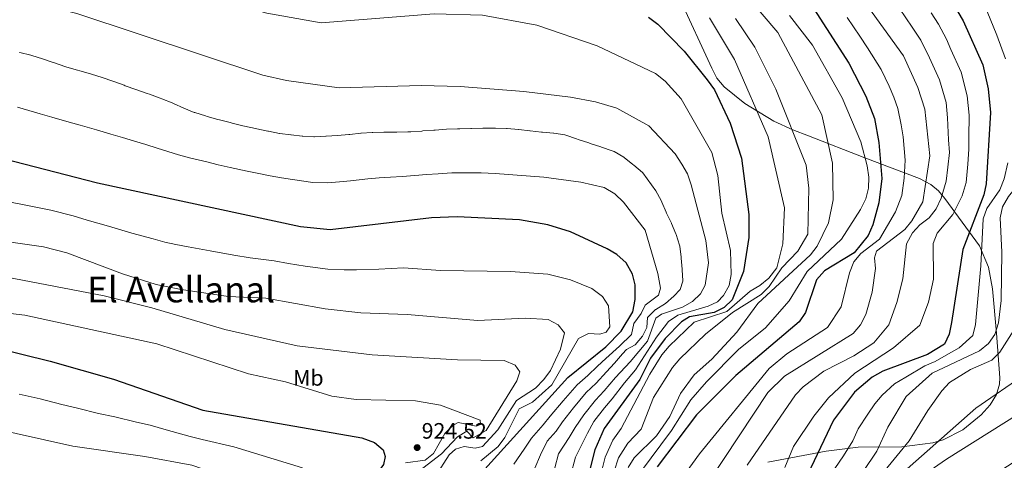
# Model space of a CAD drawing. Extents: x 614416 to 621321, y 724959 to 729702.
# Drawn here: x 619332 to 619773, y 728728 to 728926 of the extents above; entities that cross this region are included whole.
import ezdxf
from ezdxf.enums import TextEntityAlignment as Align

# ---------------------------------------------------------------- set-up
doc = ezdxf.new("R2010")
doc.units = 0
doc.header["$MEASUREMENT"] = 0
doc.linetypes.add('DGN Style 3', pattern=[108.992618, 77.85187, -31.140748])
for name, color, linetype in [('Nivel 11', 7, 'Continuous'), ('Nivel 35', 7, 'Continuous'), ('Nivel 37', 7, 'Continuous'), ('Nivel 4', 7, 'Continuous'), ('Nivel 41', 7, 'Continuous'), ('Nivel 45', 7, 'Continuous'), ('Nivel 5', 7, 'Continuous'), ('Nivel 57', 7, 'Continuous'), ('Nivel 7', 7, 'Continuous')]:
    doc.layers.add(name, color=color, linetype=linetype)
doc.styles.add('Style-arial', font='arial.shx', dxfattribs={"bigfont": 'arialbig.shx'})
doc.styles.add('Style-arialn', font='arialn.shx', dxfattribs={"bigfont": 'arialnbig.shx'})
doc.styles.add('Style-times', font='times.shx', dxfattribs={"bigfont": 'timesbig.shx'})

# ---------------------------------------------------------------- blocks, each defined once
blk = doc.blocks.new('5PATER')
at = {"layer": 'Nivel 7', "linetype": 'Continuous', "lineweight": 0}
h = blk.add_hatch(color=53, dxfattribs=at)
edge = h.paths.add_edge_path()
edge.add_ellipse((0, 0), major_axis=(-1.1, -1.11), ratio=0.999422, start_angle=0, end_angle=360)

msp = doc.modelspace()

# ---------------------------------------------------------------- linework, layer by layer
at = {"layer": 'Nivel 11', "color": 142, "linetype": 'DGN Style 3', "lineweight": 13}
msp.add_polyline3d([(619727.213, 728721.772, 807.581), (619760.588, 728751.172, 805.39), (619784.122, 728767.534, 805.052)], dxfattribs=at)
at = {"layer": 'Nivel 35', "color": 92, "linetype": 'DGN Style 3', "lineweight": 0}
msp.add_polyline3d([(619667.195, 728726.998, 834.26), (619693.378, 728731.825, 826.756), (619707.782, 728733.625, 822.787), (619727.255, 728733.863, 817.897), (619741.287, 728735.566, 815.377), (619745.908, 728737.014, 815.045), (619754.695, 728741.468, 815.108), (619762.837, 728748.134, 815.697), (619766.912, 728752.665, 816.042), (619769.766, 728757.272, 816.365), (619771.071, 728761.983, 816.847), (619771.218, 728764.854, 817.273), (619769.83, 728784.925, 821.769), (619768.007, 728804.725, 823.421), (619766.158, 728814.462, 825.625), (619762.149, 728824.071, 829.909), (619746.629, 728845.304, 842.537), (619743.753, 728848.775, 844.775), (619740.358, 728851.605, 846.948), (619735.227, 728854.236, 849.301), (619710.789, 728863.511, 855.548), (619685.454, 728873.378, 868.987), (619678.443, 728876.169, 871.664), (619669.888, 728880.083, 873.499), (619656.939, 728887.894, 874.663), (619647.658, 728895.395, 874.572), (619644.329, 728899.409, 874.422), (619642.088, 728903.852, 874.299), (619618.122, 728955.802, 872.869)], dxfattribs=at)
at = {"layer": 'Nivel 4', "color": 30, "linetype": 'Continuous', "lineweight": 30, "flags": 128}
for points, elevation in [([(619677.818, 728946.15), (619703.52, 728906.019), (619711.166, 728891.224), (619715.109, 728881.158), (619716.969, 728870.452), (619718.378, 728854.289), (619716.97, 728843.385), (619714.393, 728833.52), (619712.255, 728828.653), (619705.959, 728820.855), (619692.584, 728812.9), (619689.068, 728808.766), (619684.146, 728794.135), (619681.216, 728789.932), (619652.921, 728765.937), (619635.31, 728748.191), (619617.609, 728724.846)], 850), ([(619743.964, 728943.658), (619754.874, 728925.063), (619763.644, 728905.37), (619766.052, 728894.513), (619767.134, 728883.892), (619765.087, 728851.89), (619764.079, 728846.991), (619754.625, 728822.378), (619749.594, 728789.621), (619748.505, 728784.407), (619746.402, 728779.873), (619738.894, 728775.29), (619718.791, 728767.741), (619714.043, 728765.188), (619706.153, 728758.45), (619696.624, 728745.749), (619680.663, 728712.167)], 825), ([(619613.76, 728926.703), (619617.93, 728923.619), (619629.752, 728911.434), (619640.016, 728898.565), (619643.242, 728894.067), (619650.365, 728879.16), (619655.485, 728863.391), (619658.706, 728838.204), (619658.668, 728827.839), (619656.335, 728812.551), (619651.168, 728799.801), (619647.588, 728796.413), (619643.115, 728794.155), (619632.051, 728792.263), (619628.521, 728789.98), (619621.135, 728782.427), (619614.575, 728773.588), (619609.886, 728764.099), (619593.871, 728742.06), (619589.699, 728732.448), (619585.83, 728717.147)], 875), ([(619535.919, 728719.048), (619577.528, 728765.023), (619594.621, 728778.789), (619601.459, 728785.714), (619606.633, 728794.437), (619607.717, 728799.908), (619607.704, 728806.533), (619606.544, 728811.408), (619603.69, 728816.408), (619599.485, 728820.109), (619595.131, 728822.698), (619578.741, 728830.369), (619568.532, 728833.571), (619555.803, 728835.787), (619527.955, 728837.16), (619516.347, 728836.643), (619471.001, 728831.327), (619457.583, 728832.567), (619366.53, 728852.175), (619310.268, 728866.678)], 900), ([(619307.134, 728781.689), (619345.432, 728772.231), (619373.728, 728764.25), (619413.825, 728750.28), (619485.114, 728737.914), (619490.85, 728735.845), (619494.66, 728732.56), (619495.588, 728729.532), (619494.792, 728725.88), (619488.69, 728717.468), (619475.04, 728708.207), (619456.533, 728689.264), (619433.515, 728652.78), (619426.765, 728643.497), (619409.75, 728614.194), (619376.96, 728566.839), (619362.014, 728535.084), (619348.496, 728511.704), (619340.331, 728490.121), (619330.818, 728458.692)], 925)]:
    msp.add_lwpolyline(points, dxfattribs=dict(at, elevation=elevation))
at = {"layer": 'Nivel 5', "color": 30, "linetype": 'Continuous', "lineweight": 0, "flags": 128}
for points, elevation in [([(619628.363, 728889.997), (619621.24, 728897.995), (619616.792, 728901.478), (619590.646, 728913.873), (619563.603, 728923.079), (619539.226, 728927.583), (619517.616, 728928.234), (619466.979, 728924.182), (619442.509, 728928.551), (619420.155, 728934.885), (619399.125, 728942.367), (619371.317, 728950.531), (619324.926, 728967.866)], 880), ([(619763.221, 728965.817), (619781.065, 728921.283), (619783.97, 728910.593), (619786.314, 728895.602), (619785.924, 728869.38), (619783.876, 728858.825), (619781.479, 728854.035), (619775.138, 728846.281), (619772.544, 728841.563), (619771.36, 728836.693), (619772.24, 728821.273), (619771.824, 728799.577), (619770.667, 728789.465), (619768.981, 728784.342), (619766.233, 728780.168), (619762.176, 728776.864), (619740.95, 728766.946)], 815), ([(619694.159, 728956.518), (619728.104, 728909.344), (619734.477, 728895.177), (619737.714, 728885.381), (619739.861, 728864.489), (619736.799, 728843.882), (619731.862, 728835.268), (619728.601, 728831.477), (619715.916, 728821.721), (619715.062, 728818.663), (619715.501, 728813.919), (619714.006, 728803.201), (619711.195, 728793.203), (619708.834, 728788.572), (619705.524, 728784.652), (619674.702, 728765.518), (619667.262, 728758.278), (619641.178, 728718.823)], 840), ([(619639.165, 728806.443), (619640.589, 728816.43), (619639.421, 728826.395), (619632.86, 728851.516), (619631.173, 728856.37), (619628.686, 728860.805), (619625.638, 728865.388), (619613.905, 728877.961), (619599.54, 728885.813), (619589.975, 728888.747), (619578.723, 728890.878), (619557.806, 728893.313), (619529.186, 728895.532), (619511.702, 728895.98), (619475.022, 728894.93), (619451.375, 728898.269), (619440.753, 728900.739), (619357.326, 728928.314), (619319.141, 728937.916)], 885), ([(619657.687, 728936.475), (619671.728, 728919.903), (619691.477, 728882.891), (619696.163, 728861.236), (619696.6, 728844.774), (619694.429, 728834.38), (619689.398, 728823.989), (619686.409, 728819.978), (619662.682, 728798.152), (619653.279, 728785.324), (619642.108, 728773.232), (619634.168, 728766.201), (619628.138, 728757.813), (619623.247, 728747.526), (619617.249, 728738.753), (619607.237, 728728.977), (619604.532, 728724.516)], 860), ([(619726.335, 728930.586), (619731.916, 728922.299), (619735.92, 728916.469), (619739.75, 728908.498), (619744.199, 728898.574), (619747.16, 728888.425), (619747.861, 728881.568), (619748.329, 728871.61), (619748.632, 728865.966), (619747.929, 728859.342), (619747.194, 728853.055), (619744.992, 728845.478), (619742.671, 728840.616), (619739.556, 728836.704), (619735.472, 728833.572), (619732.138, 728829.86), (619729.449, 728824.944), (619727.788, 728809.273), (619725.084, 728798.571), (619721.446, 728788.593), (619714.73, 728780.526), (619705.859, 728774.67), (619692.294, 728767.798), (619683.105, 728760.826), (619679.651, 728757.21), (619658.024, 728725.601)], 835), ([(619641.101, 728926.439), (619652.237, 728907.701), (619667.406, 728872.967), (619674.642, 728841.131), (619673.96, 728824.989), (619671.272, 728814.235), (619667.74, 728809.541), (619663.709, 728806.236), (619659.331, 728803.766), (619648.887, 728794.662), (619634.137, 728789.75), (619623.038, 728779.076), (619619.683, 728775.203), (619614.285, 728766.503), (619601.507, 728742.076), (619597.69, 728736.823), (619594.352, 728729.134), (619592.381, 728721.356)], 870), ([(619652.724, 728926.071), (619661.472, 728913.18), (619670.862, 728894.437), (619684.482, 728860.291), (619685.61, 728849.952), (619685.136, 728829.309), (619680.717, 728821.686), (619673.553, 728814.136), (619667.794, 728805.771), (619664.303, 728802.187), (619651.432, 728794.072), (619639.346, 728784.387), (619627.734, 728773.357), (619624.423, 728769.392), (619615.924, 728755.945), (619610.402, 728741.745), (619604.372, 728735.527), (619600.314, 728728.835), (619598.27, 728722.911)], 865), ([(619676.966, 728927.403), (619687.327, 728914.139), (619700.509, 728890.573), (619708.935, 728870.727), (619711.824, 728860.02), (619712.577, 728854.947), (619712.413, 728849.949), (619711.117, 728845.114), (619708.863, 728840.309), (619700.219, 728827.035), (619684.861, 728812.536), (619676.873, 728799.314), (619666.237, 728787.288), (619654.034, 728777.569), (619639.738, 728763.078), (619632.769, 728754.866), (619624.081, 728741.193), (619610.102, 728722.428)], 855), ([(619702.839, 728926.527), (619708.455, 728918.258), (619711.981, 728913.005), (619718.107, 728903.239), (619721.686, 728895.724), (619723.733, 728890.872), (619725.577, 728885.793), (619727.094, 728878.319), (619727.852, 728872.942), (619728.849, 728862.489), (619728.384, 728854.443), (619727.268, 728846.606), (619724.416, 728839.326), (619717.312, 728827.043), (619708.992, 728820.666), (619705.795, 728816.821), (619703.822, 728811.965), (619700.193, 728796.69), (619694.06, 728787.381), (619675.799, 728775.544), (619667.815, 728768.951), (619636.642, 728730.633), (619612.183, 728697.081)], 845), ([(619740.47, 728928.665), (619743.737, 728923.594), (619747.306, 728916.778), (619749.346, 728912.212), (619753.921, 728901.972), (619756.606, 728891.469), (619757.497, 728882.73), (619757.412, 728872.761), (619757.404, 728867.444), (619756.979, 728860.791), (619756.14, 728852.472), (619754.45, 728846.556), (619750.252, 728838.153), (619743.207, 728829.819), (619741.44, 728825.132), (619741.474, 728809.042), (619739.3, 728798.754), (619735.472, 728788.505), (619723.645, 728778.315), (619706.217, 728766.902), (619694.441, 728755.839), (619687.888, 728747.667), (619678.761, 728734.054), (619674.822, 728724.611)], 830), ([(619765.556, 728929.195), (619770.003, 728918.605), (619773.807, 728907.981)], 820), ([(619500.192, 728875.107), (619495.193, 728875.054), (619495.053, 728875.051), (619490.055, 728874.947), (619489.773, 728874.939), (619484.78, 728874.685), (619484.71, 728874.679), (619479.748, 728874.07), (619479.248, 728874.02), (619474.268, 728873.574), (619474.206, 728873.569), (619469.217, 728873.252), (619468.935, 728873.234), (619463.942, 728872.99), (619463.694, 728872.986), (619458.704, 728873.318), (619458.423, 728873.345), (619453.451, 728873.865), (619453.373, 728873.873), (619448.413, 728874.5), (619448.255, 728874.529), (619443.351, 728875.5), (619442.968, 728875.576), (619438.066, 728876.56), (619437.436, 728876.687), (619432.551, 728877.752), (619431.797, 728877.937), (619426.949, 728879.159), (619426.129, 728879.362), (619421.275, 728880.561), (619420.612, 728880.731), (619415.81, 728882.124), (619415.014, 728882.361), (619410.258, 728883.902), (619409.992, 728883.997), (619405.356, 728885.868), (619405.308, 728885.888), (619400.742, 728887.926), (619400.09, 728888.204), (619395.459, 728890.088), (619394.666, 728890.383), (619389.967, 728892.09), (619388.888, 728892.473), (619384.177, 728894.147), (619383.778, 728894.287), (619379.064, 728895.952), (619378.575, 728896.125), (619373.874, 728897.827), (619373.476, 728897.969), (619368.761, 728899.632), (619368.659, 728899.667), (619363.887, 728901.159), (619363.475, 728901.276), (619358.651, 728902.589), (619357.589, 728902.893), (619352.806, 728904.349), (619351.967, 728904.629), (619347.245, 728906.273), (619346.742, 728906.44), (619341.991, 728907.996), (619341.977, 728908), (619337.194, 728909.454), (619336.67, 728909.6), (619331.817, 728910.802), (619331.642, 728910.839)], 890), ([(619578.801, 728720.79), (619580.915, 728729.153), (619583.909, 728735.255), (619586.325, 728740.017), (619589.26, 728745.169), (619594.008, 728751.339), (619597.442, 728755.447), (619602.923, 728762.546), (619607.878, 728768.397), (619617.285, 728783.082), (619622.732, 728790.102), (619626.826, 728792.979), (619640.444, 728796.97), (619644.725, 728798.988), (619647.423, 728801.777), (619649.908, 728806.247), (619650.841, 728811.137), (619650.52, 728821.956), (619646.599, 728838.794), (619644.816, 728855.684), (619642.112, 728865.977), (619628.363, 728889.997)], 880), ([(619553.289, 728726.102), (619557.999, 728732.842), (619561.173, 728737.747), (619566.541, 728743.679), (619569.661, 728747.649), (619575.427, 728754.498), (619581.648, 728761.602), (619586.564, 728765.896), (619590.854, 728770.023), (619594.632, 728773.492), (619600.735, 728779.026), (619606.024, 728784.288), (619607.127, 728789.177), (619610.421, 728793.704), (619612.201, 728797.493), (619618.166, 728801.915), (619619.066, 728805.095), (619617.894, 728811.656), (619612.154, 728831.176), (619602.438, 728843.611), (619598.688, 728847.386), (619593.787, 728850.27), (619583.329, 728852.703), (619566.807, 728854.905), (619544.962, 728856.507), (619538.67, 728856.768), (619530.997, 728856.767), (619525.501, 728856.774), (619519.413, 728856.445), (619514.21, 728856.126), (619508.906, 728855.64), (619503.268, 728855.259), (619497.994, 728854.937), (619492.942, 728854.592), (619487.787, 728854.167), (619480.09, 728853.255), (619475.086, 728852.739), (619469.968, 728852.28), (619463.127, 728852.546), (619454.024, 728853.812), (619449.055, 728854.603), (619444.052, 728855.457), (619438.964, 728856.507), (619433.754, 728857.589), (619426.047, 728859.266), (619420.769, 728860.505), (619415.566, 728861.716), (619407.879, 728863.583), (619402.924, 728864.928), (619393.411, 728867.945), (619388.326, 728869.552), (619383.136, 728871.079), (619377.797, 728872.634), (619372.552, 728874.15), (619366.08, 728876.083), (619358.865, 728878.302), (619353.826, 728879.641), (619346.062, 728881.769), (619340.86, 728883.355), (619335.805, 728884.842), (619330.731, 728886.266)], 895), ([(619562.728, 728724.313), (619565.311, 728730.32), (619568.304, 728736.422), (619572.33, 728740.871), (619575.216, 728745.105), (619580.038, 728751.388), (619585.768, 728758.181), (619590.19, 728762.413), (619594.877, 728767.531), (619598.539, 728771.332), (619602.046, 728775.535), (619603.818, 728777.538), (619607.764, 728779.626), (619607.77, 728779.629), (619610.974, 728783.469), (619612.966, 728787.381), (619613.231, 728791.881), (619613.254, 728791.919), (619616.827, 728795.417), (619617.022, 728795.549), (619621.282, 728798.163), (619621.324, 728798.195), (619625.115, 728801.457), (619627.863, 728804.462), (619629.092, 728808.251), (619629.088, 728808.312), (619628.77, 728813.302), (619628.748, 728813.582), (619628.361, 728818.567), (619628.331, 728818.928), (619627.728, 728823.892), (619627.638, 728824.382), (619626.143, 728829.156), (619626.034, 728829.425), (619624.07, 728834.022), (619623.984, 728834.206), (619621.859, 728838.732), (619621.661, 728839.165), (619619.629, 728843.734), (619619.334, 728844.35), (619617.029, 728848.787), (619617.005, 728848.832), (619611.149, 728856.864), (619610.971, 728857.024), (619607.183, 728860.286), (619606.746, 728860.639), (619602.778, 728863.68), (619602.608, 728863.804), (619598.341, 728866.411), (619597.426, 728866.773), (619592.702, 728868.403), (619592.288, 728868.535), (619587.526, 728870.058), (619586.932, 728870.255), (619582.194, 728871.85), (619581.357, 728872.135), (619576.633, 728873.774), (619576.224, 728873.9), (619571.283, 728874.682), (619571.169, 728874.692), (619566.186, 728875.093), (619565.678, 728875.147), (619560.709, 728875.699), (619560.559, 728875.716), (619555.597, 728876.329), (619555.34, 728876.358), (619550.354, 728876.73), (619550.055, 728876.739), (619545.056, 728876.834), (619544.834, 728876.836), (619539.835, 728876.869), (619539.399, 728876.869), (619534.4, 728876.816), (619534.043, 728876.804), (619529.047, 728876.622), (619528.105, 728876.586), (619523.109, 728876.391), (619523.048, 728876.388), (619518.059, 728876.069), (619517.485, 728876.026), (619512.5, 728875.642), (619512.074, 728875.61), (619507.084, 728875.297), (619505.773, 728875.239), (619500.775, 728875.116), (619500.192, 728875.107)], 890), ([(619774.866, 728861.378), (619773.165, 728854.138), (619771.257, 728849.266), (619765.452, 728840.902), (619763.738, 728836.204), (619762.826, 728815.1), (619760.355, 728788.771), (619759.194, 728783.893), (619753.075, 728778.29), (619748.255, 728775.549), (619742.236, 728772.199), (619737.581, 728770.239), (619729.191, 728765.127), (619724.052, 728762.082), (619718.492, 728757.036), (619715.165, 728753.145), (619712.098, 728748.528), (619707.788, 728741.906), (619705.279, 728736.531), (619701.181, 728729.749), (619695.358, 728721.345)], 820), ([(619325.375, 728844.167), (619335.166, 728842.208), (619345.695, 728840.143), (619355.748, 728837.555), (619362.01, 728835.661), (619371.575, 728832.843), (619381.946, 728829.722), (619391.603, 728827.167), (619396.834, 728825.763), (619401.728, 728824.74), (619407.325, 728823.574), (619417.16, 728821.794), (619427.736, 728819.906), (619435.121, 728818.732), (619445.891, 728817.396), (619452.33, 728816.098), (619459.74, 728814.983), (619469.842, 728813.538), (619477.294, 728813.273), (619482.786, 728813.227), (619492.749, 728813.642), (619503.868, 728814.185), (619520.391, 728812.94), (619551.834, 728812.555), (619568.627, 728811.419), (619578.804, 728808.852), (619588.352, 728804.946), (619593.064, 728801.309), (619595.759, 728797.062), (619596.409, 728787.742), (619594.731, 728785.246), (619591.935, 728784.425), (619586.868, 728784.653), (619582.362, 728782.421), (619570.321, 728761.735), (619561.729, 728753.838), (619555.671, 728750.88), (619549.229, 728738.068), (619546.275, 728734.019), (619538.507, 728727.555)], 905), ([(619316.168, 728827.361), (619342.389, 728823.593), (619352.812, 728820.913), (619377.812, 728811.481), (619392.924, 728806.721), (619404.13, 728804.448), (619425.4, 728801.321), (619442.157, 728800.513), (619468.684, 728795.749), (619484.64, 728793.964), (619505.421, 728793.271), (619537.19, 728790.489), (619558.343, 728791.561), (619568.718, 728790.936), (619573.233, 728788.559), (619576.034, 728784.971), (619574.284, 728777.669), (619569.708, 728768.17), (619566.83, 728764.083), (619563.098, 728760.17), (619554.445, 728754.636), (619546.166, 728741.54), (619539.256, 728733.986), (619535.922, 728733.221), (619531.1, 728733.924), (619527.133, 728732.753), (619524.356, 728730.188), (619518.23, 728720.645)], 910), ([(619278.223, 728819.07), (619369.595, 728801.57), (619391, 728796.307), (619423.683, 728786.537), (619456.11, 728779.236), (619489.833, 728775.159), (619528.013, 728772.878), (619548.979, 728772.56), (619553.85, 728770.51), (619556.008, 728767.495), (619554.704, 728763.462), (619540.922, 728741.133), (619535.115, 728737.823), (619532.306, 728740.814), (619527.98, 728738.347), (619520.826, 728730.666), (619510.502, 728722.781)], 915), ([(619571.772, 728724.434), (619573.358, 728730.706), (619578.12, 728738.063), (619580.77, 728742.561), (619584.649, 728748.279), (619589.888, 728754.76), (619593.816, 728758.93), (619598.9, 728765.038), (619605.497, 728771.94), (619613.251, 728781.31), (619617.021, 728791.528), (619619.517, 728793.328), (619628.971, 728796.596), (619633.427, 728799.047), (619637.088, 728802.453), (619639.165, 728806.443)], 885), ([(619273.323, 728799.923), (619334.084, 728792.92), (619393.233, 728780.099), (619434.391, 728766.624), (619450.863, 728763.054), (619471.625, 728756.561), (619482.559, 728755.098), (619509.289, 728754.465), (619520.476, 728752.599), (619538.27, 728745.831), (619538.301, 728743.904), (619536.469, 728743.098), (619528.371, 728744.742), (619525.888, 728743.343), (619522.388, 728739.765), (619517.313, 728730.854), (619513.511, 728727.81), (619504.708, 728726.632)], 920), ([(619779.586, 728789.548), (619771.266, 728776.267), (619767.632, 728772.82), (619758.068, 728768.489), (619748.747, 728762.647), (619745.314, 728759.009), (619738.938, 728750.15), (619730.655, 728736.467), (619707.21, 728707.79), (619706.643, 728704.133), (619708.381, 728703.77), (619721.496, 728710.353), (619747.334, 728728.26), (619810.514, 728768.009)], 810), ([(619740.95, 728766.946), (619729.313, 728756.423), (619721.045, 728742.606), (619716.082, 728731.829), (619710.032, 728722.781), (619702.678, 728715.005), (619682.251, 728696.602), (619679.511, 728692.417), (619667.37, 728682.308), (619655.912, 728671.124), (619652.369, 728667.072), (619649.778, 728662.446), (619650.556, 728660.36), (619652.835, 728659.571), (619670.533, 728667.561), (619685.52, 728675.523), (619718.376, 728694.826), (619766.206, 728719.657), (619783.283, 728730.626)], 815), ([(619458.562, 728724.342), (619427.686, 728733.859), (619413.602, 728737.188), (619408.229, 728738.54), (619397.428, 728741.499), (619390.249, 728743.599), (619384.064, 728744.964), (619374.392, 728747.311), (619367.081, 728748.837), (619357.676, 728751.143), (619350.608, 728752.865), (619340.916, 728755.314), (619331.451, 728757.539)], 930), ([(619277.851, 728751.506), (619355.484, 728734.127), (619387.884, 728729.53), (619408.94, 728725.635), (619429.436, 728718.534), (619444.483, 728712.098)], 935)]:
    msp.add_lwpolyline(points, dxfattribs=dict(at, elevation=elevation))
at = {"layer": 'Nivel 57', "color": 92, "linetype": 'DGN Style 3', "lineweight": 0}
msp.add_polyline3d([(619618.122, 728955.802, 872.869), (619642.088, 728903.852, 874.299), (619644.329, 728899.409, 874.422), (619647.658, 728895.395, 874.572), (619656.939, 728887.894, 874.663), (619669.888, 728880.083, 873.499), (619678.443, 728876.169, 871.664), (619685.454, 728873.378, 868.987), (619710.789, 728863.511, 855.548), (619735.227, 728854.236, 849.301), (619740.358, 728851.605, 846.948), (619743.753, 728848.775, 844.775), (619746.629, 728845.304, 842.537), (619762.149, 728824.071, 829.909), (619766.158, 728814.462, 825.625), (619768.007, 728804.725, 823.421), (619769.83, 728784.925, 821.769), (619771.218, 728764.854, 817.273), (619771.071, 728761.983, 816.847), (619769.766, 728757.272, 816.365), (619766.912, 728752.665, 816.042), (619762.837, 728748.134, 815.697), (619754.695, 728741.468, 815.108), (619745.908, 728737.014, 815.045), (619741.287, 728735.566, 815.377), (619727.255, 728733.863, 817.897), (619707.782, 728733.625, 822.787), (619693.378, 728731.825, 826.756), (619667.195, 728726.998, 834.26)], dxfattribs=at)

# ---------------------------------------------------------------- block references
at = {"layer": 'Nivel 7', "color": 53, "linetype": 'Continuous', "lineweight": 0}
msp.add_blockref('5PATER', (619509.961, 728733.501, 924.518), dxfattribs=at)

# ---------------------------------------------------------------- texts
at = {"layer": 'Nivel 37', "color": 92, "linetype": 'Continuous', "lineweight": 0, "style": 'Style-arialn'}
msp.add_text('Mb', height=7, dxfattribs=at).set_placement((619461.175, 728764.786, 918.609), align=Align.MIDDLE_CENTER)
at = {"layer": 'Nivel 41', "color": 7, "linetype": 'Continuous', "lineweight": 0, "style": 'Style-arial'}
msp.add_text('924.52', height=7, dxfattribs=at).set_placement((619512.012, 728737.501, 924.518))
at = {"layer": 'Nivel 45', "color": 7, "linetype": 'Continuous', "lineweight": 0, "style": 'Style-times'}
msp.add_text('El Avellanal', height=11.5, dxfattribs=at).set_placement((619404.13, 728804.448, 910), align=Align.MIDDLE_CENTER)

doc.saveas('drawing.dxf')
